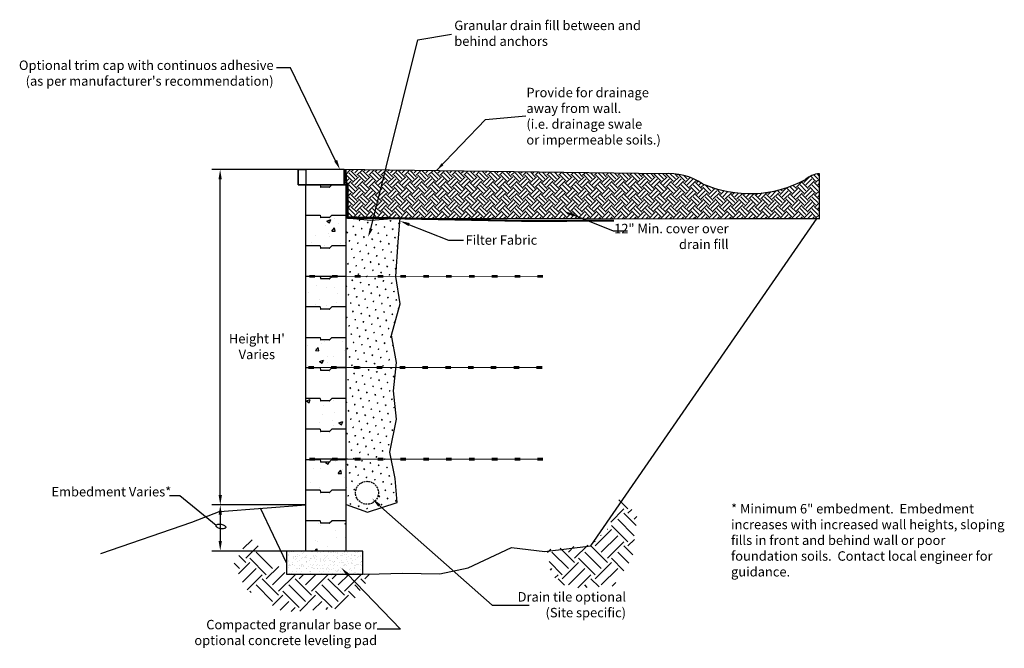
# Model space of a CAD drawing. Units: inches. Extents: x 0 to 767, y 0 to 277.
# Drawn here: x 40 to 186, y 184 to 277 of the extents above; entities that cross this region are included whole.
import ezdxf

# ---------------------------------------------------------------- set-up
doc = ezdxf.new("R2010")
doc.units = ezdxf.units.IN
doc.header["$MEASUREMENT"] = 0
doc.linetypes.add('HIDDEN', pattern=[0.375, 0.25, -0.125])
doc.linetypes.add('PHANTOM', pattern=[2.5, 1.25, -0.25, 0.25, -0.25, 0.25, -0.25])
for name, color, linetype in [('BASE', 7, 'Continuous'), ('BLKOL', 3, 'Continuous'), ('CAP1', 3, 'Continuous'), ('DIM', 1, 'Continuous'), ('DRFILL', 1, 'Continuous'), ('GRID', 4, 'Continuous'), ('HATCH', 6, 'Continuous'), ('T120', 2, 'Continuous'), ('T80', 1, 'Continuous'), ('TEXT', 4, 'Continuous'), ('USER1', 3, 'Continuous'), ('WALLLO-1', 6, 'PHANTOM')]:
    doc.layers.add(name, color=color, linetype=linetype)
doc.styles.add('cgothic', font='GOTHIC.TTF')
doc.dimstyles.get("Standard").update_dxf_attribs({"dimtxt": 0.18, "dimasz": 0.18, "dimexe": 0.18, "dimexo": 0.0625, "dimgap": 0.09, "dimtad": 0, "dimtih": 1, "dimtoh": 1, "dimdec": 4, "dimzin": 0, "dimdsep": 46, "dimtxsty": 'Standard', "dimcen": 0.09, "dimadec": 0, "dimazin": 0, "dimtfac": 1, "dimtdec": 4, "dimtofl": 0, "dimtmove": 0, "dimatfit": 3, "dimfxl": 0, "dimtolj": 1, "dimtzin": 0, "dimarcsym": 0})
pattern_1 = [(50, (-583.4346, 172.971), (5.783646, -0.506003), [0.604764, -6.65241]), (355, (-583.4346, 172.971), (-1.118825, 6.06532), [0.48381, -5.321927]), (100.4514, (-582.9526, 172.929), (4.664825, 5.559314), [0.51397, -5.65368]), (46.1842, (-583.4346, 174.584), (8.605726, -1.33467), [0.90715, -9.97861]), (96.6356, (-582.717, 174.473), (7.53668, 7.85482), [0.77096, -8.48052]), (351.1842, (-583.435, 174.584), (7.53667, 7.85483), [0.72572, -7.98289]), (21, (-582.628, 174.1807), (4.813175, -3.246528), [0.604764, -6.65241]), (326, (-582.628, 174.1807), (1.96198, 5.847266), [0.48381, -5.321927]), (71.4514, (-582.227, 173.91), (6.775157, 2.600733), [0.51397, -5.65368]), (37.5, (-583.4346, 172.9712), (0.098051, 2.684298), [0, -5.257419, 0, -5.402562, 0, -5.342086]), (7.5, (-583.4346, 172.9712), (2.121268, 3.180349), [0, -3.080267, 0, -5.136466, 0, -2.03604]), (327.5, (-585.2327, 172.9712), (4.304491, -0.181872), [0, -2.015881, 0, -6.28955, 0, -8.34575]), (317.5, (-586.039, 172.971), (4.702537, 0.8072), [0, -2.620646, 0, -4.176906, 0, -5.926692])]

# ---------------------------------------------------------------- blocks, each defined once
blk = doc.blocks.new('*X1')
at = {"color": 0}
for p, q in [((50.91, 415.78), (53.25, 418.12)), ((48.8, 411.54), (51.97, 414.72)), ((50.91, 414.72), (49.95, 415.68)), ((55.35, 412.4), (51.97, 415.78)), ((49.32, 413.13), (48.65, 413.8)), ((49.32, 408.88), (53.56, 413.13)), ((50.91, 407.29), (55.15, 411.54)), ((59.4, 406.23), (55.15, 410.48)), ((56.21, 410.48), (56.26, 410.52)), ((50.91, 406.23), (49.21, 407.93)), ((56.21, 403.05), (51.97, 407.29)), ((57.81, 404.64), (53.56, 408.88)), ((57.81, 408.88), (57.94, 409.02)), ((59.4, 407.29), (59.63, 407.53)), ((150.33, 405.46), (147.94, 407.84)), ((49.67, 403.94), (51.97, 406.23)), ((50.68, 401.76), (53.56, 404.64)), ((56.21, 401.99), (60.46, 406.23)), ((57.81, 400.4), (62.05, 404.64)), ((64.7, 403.05), (61.31, 406.44)), ((64.7, 401.99), (68.38, 405.67)), ((66.29, 404.64), (64.89, 406.05)), ((66.29, 400.4), (70.53, 404.64)), ((71.68, 404.56), (70.84, 405.4)), ((142.66, 400.4), (146.9, 404.64)), ((149.55, 403.05), (146.35, 406.25)), ((51.96, 399.85), (55.15, 403.05)), ((59.4, 397.75), (55.15, 401.99)), ((59.4, 398.81), (63.64, 403.05)), ((67.88, 397.75), (63.64, 401.99)), ((67.88, 398.81), (71.29, 402.22)), ((144.25, 398.81), (148.49, 403.05)), ((151.43, 399.06), (148.49, 401.99)), ((149.55, 401.99), (151.35, 403.78)), ((151.14, 400.4), (152.55, 401.8)), ((57.81, 396.16), (53.56, 400.4)), ((66.29, 396.16), (62.05, 400.4)), ((70.92, 400.01), (70.53, 400.4)), ((142.66, 396.16), (139.46, 399.36)), ((144.25, 397.75), (141.05, 400.95)), ((150.41, 396.89), (146.9, 400.4)), ((54.95, 395.83), (54.01, 396.77)), ((58.38, 395.67), (60.46, 397.75)), ((63.85, 395.41), (60.46, 398.81)), ((67.29, 396.09), (68.94, 397.75)), ((69.77, 397.98), (68.94, 398.81)), ((118.79, 397.75), (117.6, 398.94)), ((118.63, 396.52), (119.85, 397.75)), ((118.79, 398.81), (118.93, 398.94)), ((124.1, 394.57), (119.85, 398.81)), ((125.69, 396.16), (122.9, 398.94)), ((124.1, 393.5), (128.34, 397.75)), ((127.28, 397.75), (126.09, 398.94)), ((127.28, 398.81), (127.41, 398.94)), ((132.58, 394.57), (128.34, 398.81)), ((134.17, 396.16), (131.39, 398.94)), ((132.58, 393.5), (136.83, 397.75)), ((135.76, 397.75), (134.57, 398.94)), ((135.76, 398.81), (135.9, 398.94)), ((141.07, 394.57), (136.83, 398.81)), ((141.07, 393.5), (145.31, 397.75)), ((149.23, 394.89), (145.31, 398.81)), ((61.42, 395.53), (62.05, 396.16)), ((119.99, 394.7), (121.45, 396.16)), ((121.35, 392.88), (123.04, 394.57)), ((125.69, 391.91), (129.93, 396.16)), ((127.28, 390.32), (131.52, 394.57)), ((134.17, 391.91), (138.42, 396.16)), ((135.76, 390.32), (140.01, 394.57)), ((142.66, 391.91), (146.9, 396.16)), ((148.14, 394.21), (148.49, 394.57)), ((126.56, 389.98), (123.04, 393.5)), ((132.21, 389.64), (129.93, 391.91)), ((135.6, 389.43), (131.52, 393.5)), ((140.71, 389.62), (138.42, 391.91)), ((142.67, 390.84), (140.01, 393.5)), ((128.82, 389.84), (128.34, 390.32)), ((137.86, 389.29), (136.83, 390.32))]:
    blk.add_line(p, q, dxfattribs=at)

msp = doc.modelspace()

# ---------------------------------------------------------------- hatches: boundary and pattern name
at = {"layer": 'BASE'}
h = msp.add_hatch(dxfattribs=at)
h.set_pattern_fill('AR-SAND', scale=0.505465, style=0)
h.set_pattern_definition([(142.5, (183.44196, 166.9634), (0.031841, 0.973941), [0, -0.768306, 0, -0.85929, 0, -0.82138]), (172.5, (183.442, 166.9634), (-0.89456, 1.426495), [0, -0.414481, 0, -0.6924865, 0, -0.265369]), (212.5, (184.0637, 166.9634), (-1.5740886, 0.0028605), [0, -0.2527323, 0, -0.9098363, 0, -1.187842]), (222.5, (184.0637, 166.9634), (-1.51949, 0.443634), [0, -0.126366, 0, -0.596448, 0, -0.682377])])
h.paths.add_polyline_path([(79.26, 198.27), (81.52, 198.27), (81.52, 198.27), (83.5, 198.27), (85.62, 198.27), (87.74, 198.27), (88.31, 198.27), (90.57, 198.27), (90.57, 194.91), (88.25, 194.9), (88.28, 194.87), (79.26, 194.87)])
at = {"layer": 'BLKOL', "linetype": 'Continuous'}
h = msp.add_hatch(dxfattribs=at)
h.set_pattern_fill('AR-CONC', scale=0.806353, style=0)
h.set_pattern_definition(pattern_1)
h.paths.add_polyline_path([(88.08, 248.02), (82.14, 248.02), (82.14, 243.5), (84.05, 243.5), (84.05, 243.08), (86.17, 243.08), (86.17, 243.5), (88.08, 243.5)])
h = msp.add_hatch(dxfattribs=at)
h.set_pattern_fill('AR-CONC', scale=0.806353, style=0)
h.set_pattern_definition(pattern_1)
h.paths.add_polyline_path([(88.08, 238.98), (82.14, 238.98), (82.14, 234.45), (84.05, 234.45), (84.05, 234.03), (86.17, 234.03), (86.17, 234.45), (88.08, 234.45)])
h = msp.add_hatch(dxfattribs=at)
h.set_pattern_fill('AR-CONC', scale=0.806353, style=0)
h.set_pattern_definition(pattern_1)
h.paths.add_polyline_path([(88.08, 229.93), (82.14, 229.93), (82.14, 225.41), (84.05, 225.41), (84.05, 224.98), (86.17, 224.98), (86.17, 225.41), (88.08, 225.41)])
h = msp.add_hatch(dxfattribs=at)
h.set_pattern_fill('AR-CONC', scale=0.806353, style=0)
h.set_pattern_definition(pattern_1)
h.paths.add_polyline_path([(88.08, 220.88), (82.14, 220.88), (82.14, 216.36), (84.26, 216.36), (84.29, 216.07, 0.383864), (84.36, 216.01), (85.58, 216.01, 0.198912), (85.63, 216.03), (85.96, 216.36), (88.08, 216.36)])
h = msp.add_hatch(dxfattribs=at)
h.set_pattern_fill('AR-CONC', scale=0.806353, style=0)
h.set_pattern_definition(pattern_1)
edge = h.paths.add_edge_path()
edge.add_line((85.96, 211.84), (85.63, 211.5))
edge.add_arc((85.58, 211.55), 0.0707, 270, 315, ccw=False)
edge.add_line((85.58, 211.48), (84.36, 211.48))
edge.add_arc((84.36, 211.55), 0.0707, 186, 270, ccw=False)
edge.add_line((84.29, 211.55), (84.26, 211.84))
edge.add_line((84.26, 211.84), (82.14, 211.84))
edge.add_line((82.14, 211.84), (82.14, 207.31))
edge.add_line((82.14, 207.31), (84.05, 207.31))
edge.add_line((84.05, 207.31), (84.05, 206.89))
edge.add_line((84.05, 206.89), (86.17, 206.89))
edge.add_line((86.17, 206.89), (86.17, 207.31))
edge.add_line((86.17, 207.31), (88.08, 207.31))
edge.add_line((88.08, 207.31), (88.08, 211.84))
edge.add_line((88.08, 211.84), (85.96, 211.84))
h = msp.add_hatch(dxfattribs=at)
h.set_pattern_fill('AR-CONC', scale=0.806353, style=0)
h.set_pattern_definition(pattern_1)
h.paths.add_polyline_path([(88.08, 202.79), (82.14, 202.79), (82.14, 198.27), (88.08, 198.27)])
at = {"layer": 'DRFILL'}
h = msp.add_hatch(dxfattribs=at)
h.set_pattern_fill('SWAMP', scale=1.277295, angle=45, style=0)
h.set_pattern_definition([(45, (-393.9933, 173.0519), (-0.3305883, 1.2337723), [0.159662, -1.1176332]), (135, (-393.9368, 173.10835), (-1.2337723, 0.3305883), [0.079831, -2.132509]), (135, (-393.9227, 173.12246), (-1.2337723, 0.3305883), [0.0638648, -2.1484752]), (135, (-393.9509, 173.09424), (-1.2337723, 0.3305883), [0.0638648, -2.1484752]), (105, (-393.9086, 173.1366), (-1.2337723, 0.3305883), [0.0510918, -1.2262033]), (165, (-393.965, 173.0801), (-0.903184, -0.903184), [0.0510918, -1.2262033])])
h.paths.add_polyline_path([(95.78, 244.08), (96.09, 247.56), (95.94, 247.57), (91.74, 247.27), (88.08, 247.6), (88.08, 243.5), (88.08, 238.98), (89.38, 238.98), (90.22, 238.98), (92.76, 238.98), (93.6, 238.98), (95.47, 238.98)])
h.paths.add_polyline_path([(96.07, 234.9), (95.47, 238.98), (93.6, 238.98), (92.76, 238.98), (90.22, 238.98), (89.38, 238.98), (88.08, 238.98), (88.08, 238.98), (88.08, 234.45), (88.08, 229.93), (88.08, 225.49), (89.23, 225.49), (90.08, 225.49), (92.61, 225.49), (93.46, 225.49), (95.49, 225.49), (95.57, 226.2), (94.8, 230.28)])
h.paths.add_polyline_path([(95.09, 222.02), (95.49, 225.49), (93.46, 225.49), (92.61, 225.49), (90.08, 225.49), (89.23, 225.49), (88.08, 225.49), (88.08, 225.41), (88.08, 220.88), (88.08, 216.36), (88.08, 211.92), (89.38, 211.92), (90.22, 211.92), (92.76, 211.92), (93.6, 211.92), (94.79, 211.92), (94.58, 212.95), (95.53, 217.84)])
h.paths.add_polyline_path([(94.79, 211.92), (93.6, 211.92), (92.76, 211.92), (90.22, 211.92), (89.38, 211.92), (88.31, 211.92), (88.31, 211.92), (88.08, 211.92), (88.08, 211.84), (88.08, 207.31), (88.08, 205.21), (91.25, 204.07), (95.64, 205.51), (95.36, 209.05)])
h.paths.add_polyline_path([(92.87, 206.93, -1), (89.48, 206.93, -1)], flags=16)
at = {"layer": 'HATCH'}
h = msp.add_hatch(dxfattribs=at)
h.set_pattern_fill('EARTH', scale=4.974779, angle=45, style=0)
h.set_pattern_definition([(45, (-393.9933, 173.0519), (1e-16, 1.75885), [1.2436947, -1.2436947]), (45, (-394.323, 173.3817), (1e-16, 1.75885), [1.2436947, -1.2436947]), (45, (-394.6528, 173.7115), (1e-16, 1.75885), [1.2436947, -1.2436947]), (135, (-394.6528, 173.9313), (-1.75885, 3e-16), [1.2436947, -1.2436947]), (135, (-394.323, 174.2611), (-1.75885, 3e-16), [1.2436947, -1.2436947]), (135, (-393.9933, 174.5909), (-1.75885, 3e-16), [1.2436947, -1.2436947])])
h.paths.add_polyline_path([(93.92, 254.72), (87.8, 254.8), (87.8, 252.55), (88.08, 252.55), (88.3, 252.55), (88.29, 247.6), (92.14, 247.6)])
h.paths.add_polyline_path([(158.19, 254.18, 0.152688), (156.13, 253.31, -0.230518), (140.89, 252.69, 0.167879), (135.08, 254.18), (93.92, 254.72), (92.16, 247.66), (95.39, 247.59), (158.19, 247.52)])

# ---------------------------------------------------------------- linework, layer by layer
at = {"layer": 'BASE', "color": 7, "elevation": -0.03}
msp.add_lwpolyline([(83.5, 198.27), (79.26, 198.27), (79.26, 194.87), (90.57, 194.87), (90.57, 198.27), (88.31, 198.27), (88.31, 198.27), (87.74, 198.27), (87.74, 198.27), (85.62, 198.27), (85.62, 198.27), (83.5, 198.27), (83.5, 198.27)], close=True, dxfattribs=at)
at = {"layer": 'BLKOL', "color": 7}
for p, q in [((88.3, 252.55), (82.09, 252.55)), ((82.09, 252.55), (82.09, 252.55)), ((84.05, 252.55), (82.14, 252.55)), ((82.14, 248.02), (82.14, 252.55)), ((84.26, 252.55), (82.14, 252.55)), ((84.26, 252.55), (84.29, 252.26)), ((85.63, 252.21), (85.96, 252.55)), ((88.08, 252.55), (85.96, 252.55)), ((88.08, 252.55), (86.17, 252.55)), ((86.61, 252.55), (87.18, 252.55)), ((88.08, 248.02), (88.08, 252.55)), ((88.29, 247.6), (88.3, 252.55)), ((85.58, 252.19), (84.36, 252.19)), ((82.14, 248.02), (84.26, 248.02)), ((82.14, 243.5), (82.14, 248.02)), ((84.26, 248.02), (84.29, 247.73)), ((85.63, 247.69), (85.96, 248.02)), ((85.96, 248.02), (88.08, 248.02)), ((88.08, 243.5), (88.08, 248.02)), ((85.58, 247.67), (84.36, 247.67)), ((82.14, 238.98), (82.14, 243.5)), ((84.26, 243.5), (82.14, 243.5)), ((84.26, 243.5), (84.29, 243.21)), ((85.58, 243.15), (84.36, 243.15)), ((85.63, 243.17), (85.96, 243.5)), ((88.08, 243.5), (85.96, 243.5)), ((88.08, 238.98), (88.08, 243.5)), ((82.14, 234.45), (82.14, 238.98)), ((84.26, 238.98), (82.14, 238.98)), ((84.07, 238.98), (82.65, 238.98)), ((85.9, 238.98), (84.07, 238.98)), ((84.26, 238.98), (84.29, 238.69)), ((85.58, 238.62), (84.36, 238.62)), ((85.63, 238.64), (85.96, 238.98)), ((86.61, 238.98), (85.9, 238.98)), ((88.08, 238.98), (85.96, 238.98)), ((87.18, 238.98), (86.61, 238.98)), ((88.08, 234.45), (88.08, 238.98)), ((82.14, 229.93), (82.14, 234.45)), ((84.26, 234.45), (82.14, 234.45)), ((84.26, 234.45), (84.29, 234.16)), ((85.58, 234.1), (84.36, 234.1)), ((85.63, 234.12), (85.96, 234.45)), ((88.08, 234.45), (85.96, 234.45)), ((88.08, 229.93), (88.08, 234.45)), ((82.14, 229.93), (84.26, 229.93)), ((82.14, 225.41), (82.14, 229.93)), ((84.26, 229.93), (84.29, 229.64)), ((85.58, 229.58), (84.36, 229.58)), ((85.63, 229.6), (85.96, 229.93)), ((85.96, 229.93), (88.08, 229.93)), ((88.08, 225.41), (88.08, 229.93)), ((82.14, 220.88), (82.14, 225.41)), ((84.26, 225.41), (82.14, 225.41)), ((84.26, 225.41), (84.29, 225.12)), ((85.58, 225.05), (84.36, 225.05)), ((85.63, 225.07), (85.96, 225.41)), ((88.08, 225.49), (85.96, 225.49)), ((88.08, 225.41), (85.96, 225.41)), ((88.08, 225.41), (86.17, 225.41)), ((86.61, 225.49), (87.74, 225.49)), ((88.08, 220.88), (88.08, 225.41)), ((82.14, 216.36), (82.14, 220.88)), ((84.26, 220.88), (82.14, 220.88)), ((84.26, 220.88), (84.29, 220.59)), ((85.58, 220.53), (84.36, 220.53)), ((85.63, 220.55), (85.96, 220.88)), ((88.08, 220.88), (85.96, 220.88)), ((88.08, 216.36), (88.08, 220.88)), ((82.14, 211.84), (82.14, 216.36)), ((84.26, 216.36), (82.14, 216.36)), ((84.26, 216.36), (84.29, 216.07)), ((85.58, 216.01), (84.36, 216.01)), ((85.63, 216.03), (85.96, 216.36)), ((88.08, 216.36), (85.96, 216.36)), ((88.08, 211.84), (88.08, 216.36)), ((82.14, 211.84), (84.26, 211.84)), ((82.14, 207.31), (82.14, 211.84)), ((84.07, 211.92), (82.65, 211.92)), ((85.9, 211.92), (84.07, 211.92)), ((84.26, 211.84), (84.29, 211.55)), ((85.58, 211.48), (84.36, 211.48)), ((85.63, 211.5), (85.96, 211.84)), ((86.61, 211.92), (85.9, 211.92)), ((85.96, 211.84), (88.08, 211.84)), ((87.18, 211.92), (86.61, 211.92)), ((88.31, 211.92), (87.18, 211.92)), ((88.08, 207.31), (88.08, 211.84)), ((82.14, 202.79), (82.14, 207.31)), ((84.26, 207.31), (82.14, 207.31)), ((84.26, 207.31), (84.29, 207.02)), ((85.63, 206.98), (85.96, 207.31)), ((88.08, 207.31), (85.96, 207.31)), ((88.08, 202.79), (88.08, 207.31)), ((85.58, 206.96), (84.36, 206.96)), ((82.14, 198.27), (82.14, 202.79)), ((84.26, 202.79), (82.14, 202.79)), ((84.26, 202.79), (84.29, 202.5)), ((85.63, 202.46), (85.96, 202.79)), ((88.08, 202.79), (85.96, 202.79)), ((88.08, 198.27), (88.08, 202.79)), ((85.58, 202.44), (84.36, 202.44)), ((81.52, 198.35), (81.52, 198.35)), ((83.5, 198.35), (83.5, 198.35)), ((85.62, 198.35), (85.62, 198.35)), ((87.74, 198.35), (87.74, 198.35)), ((88.08, 198.27), (82.14, 198.27)), ((88.08, 198.27), (82.14, 198.27))]:
    msp.add_line(p, q, dxfattribs=at)
for centre, start, end in [((84.36, 252.26), 186, 270), ((85.58, 252.26), 270, 315), ((84.36, 247.74), 186, 270), ((85.58, 247.74), 270, 315), ((84.36, 243.22), 186, 270), ((85.58, 243.22), 270, 315), ((84.36, 238.69), 186, 270), ((85.58, 238.69), 270, 315), ((84.36, 234.17), 186, 270), ((85.58, 234.17), 270, 315), ((84.36, 229.65), 186, 270), ((85.58, 229.65), 270, 315), ((84.36, 225.12), 186, 270), ((85.58, 225.12), 270, 315), ((84.36, 220.6), 186, 270), ((85.58, 220.6), 270, 315), ((84.36, 216.08), 186, 270), ((85.58, 216.08), 270, 315), ((84.36, 211.55), 186, 270), ((85.58, 211.55), 270, 315), ((84.36, 207.03), 186, 270), ((85.58, 207.03), 270, 315), ((84.36, 202.51), 186, 270), ((85.58, 202.51), 270, 315)]:
    msp.add_arc(centre, 0.0707, start, end, dxfattribs=at)
at = {"layer": 'CAP1', "color": 7}
for points in [[(81.01, 252.55), (81.01, 254.81), (82.14, 254.81), (82.14, 252.55)], [(81.01, 254.81), (81.01, 252.55), (87.8, 252.55), (87.8, 254.81)]]:
    msp.add_lwpolyline(points, close=True, dxfattribs=at)
at = {"layer": 'DIM', "color": 7}
for p, q in [((98.73, 273.98), (103.72, 274.85)), ((91.7, 245.83), (98.73, 273.98)), ((79.84, 269.86), (77.8, 269.86)), ((86.63, 255.9), (79.84, 269.86)), ((81.58, 254.81), (68.22, 254.81)), ((69.43, 206.45), (69.43, 253.71)), ((121.62, 248.12), (127.65, 245.74)), ((97.22, 246.73), (103.25, 244.34)), ((127.65, 245.74), (129.78, 245.74)), ((103.25, 244.34), (105.48, 244.34)), ((63.48, 206.5), (61.92, 206.5)), ((68.84, 202.1), (63.48, 206.5)), ((82.14, 205.13), (68.22, 205.13)), ((92.85, 205.2), (109.72, 190.28)), ((69.45, 203.68), (69.45, 199.8)), ((81.52, 198.27), (68.22, 198.27, -0.03)), ((88.22, 194.93), (96.12, 186.72)), ((109.72, 190.28), (115.18, 190.28)), ((96.12, 186.72), (92.69, 186.72))]:
    msp.add_line(p, q, dxfattribs=at)
msp.add_lwpolyline([(70.26, 201.81, -0.188977), (70.2, 201.71, -0.101132), (70.01, 201.62, -0.059413), (69.78, 201.59, -0.045824), (69.49, 201.62, -0.045824), (69.2, 201.7, -0.059413), (69, 201.81, -0.101132), (68.85, 201.96, -0.188977), (68.83, 202.07, -0.188977), (68.89, 202.17, -0.101132), (69.08, 202.26, -0.059413), (69.31, 202.29, -0.045824), (69.6, 202.26, -0.045824), (69.89, 202.18, -0.059413), (70.09, 202.07, -0.101132), (70.24, 201.92, -0.188977)], format="xyb", close=True, dxfattribs=at)
for points in [[(86.32, 256.01), (86.76, 256.22), (87.18, 254.81)], [(69.19, 253.35), (69.67, 253.35), (69.43, 254.81)], [(121.92, 248.26), (121.74, 247.81), (120.48, 248.57)], [(97.52, 246.87), (97.34, 246.42), (96.07, 247.18)], [(92.02, 245.95), (91.58, 246.15), (91.35, 244.84)], [(69.21, 206.59), (69.7, 206.59), (69.45, 205.13)], [(93.18, 205.22), (92.85, 204.87), (91.97, 206.06)], [(69.21, 203.68), (69.7, 203.68), (69.45, 205.13)], [(69.2, 199.8), (69.69, 199.8), (69.45, 198.35)], [(88.56, 194.94), (88.21, 194.6), (87.37, 195.82)]]:
    msp.add_solid(points, dxfattribs=at)
at = {"layer": 'DRFILL', "color": 7}
msp.add_lwpolyline([(88.08, 205.21), (91.25, 204.07), (95.64, 205.51), (95.36, 209.05), (94.58, 212.95), (95.53, 217.84), (95.09, 222.02), (95.57, 226.2), (94.8, 230.28), (96.07, 234.9), (95.47, 238.98), (95.78, 244.08), (96.09, 247.58), (91.74, 247.27), (88.08, 247.6)], dxfattribs=at)
at = {"layer": 'DRFILL', "color": 7, "linetype": 'HIDDEN'}
msp.add_circle((91.18, 206.93), 1.7, dxfattribs=at)
at = {"layer": 'GRID', "color": 7}
for points in [[(117.27, 238.98, 0.141, 0.141, 0), (117.27, 238.98, 0.423, 0.423, 0), (116.42, 238.98, 0.141, 0.141, 0), (113.89, 238.98, 0.423, 0.423, 0), (113.04, 238.98, 0.141, 0.141, 0), (110.51, 238.98, 0.423, 0.423, 0), (109.66, 238.98, 0.141, 0.141, 0), (107.12, 238.98, 0.423, 0.423, 0), (106.28, 238.98, 0.141, 0.141, 0), (103.74, 238.98, 0.423, 0.423, 0), (102.9, 238.98, 0.141, 0.141, 0), (100.36, 238.98, 0.423, 0.423, 0), (99.52, 238.98, 0.141, 0.141, 0), (96.98, 238.98, 0.423, 0.423, 0), (96.14, 238.98, 0.141, 0.141, 0), (93.6, 238.98, 0.423, 0.423, 0), (92.76, 238.98, 0.141, 0.141, 0), (90.22, 238.98, 0.423, 0.423, 0), (89.38, 238.98, 0.141, 0.141, 0), (86.84, 238.98, 0.423, 0.423, 0), (85.99, 238.98, 0.141, 0.141, 0), (83.46, 238.98, 0.423, 0.423, 0), (82.65, 238.98, 0.141, 0.141, 0)], [(117.13, 225.49, 0.141, 0.141, 0), (117.13, 225.49, 0.423, 0.423, 0), (116.28, 225.49, 0.141, 0.141, 0), (113.75, 225.49, 0.423, 0.423, 0), (112.9, 225.49, 0.141, 0.141, 0), (110.36, 225.49, 0.423, 0.423, 0), (109.52, 225.49, 0.141, 0.141, 0), (106.98, 225.49, 0.423, 0.423, 0), (106.14, 225.49, 0.141, 0.141, 0), (103.6, 225.49, 0.423, 0.423, 0), (102.76, 225.49, 0.141, 0.141, 0), (100.22, 225.49, 0.423, 0.423, 0), (99.38, 225.49, 0.141, 0.141, 0), (96.84, 225.49, 0.423, 0.423, 0), (96, 225.49, 0.141, 0.141, 0), (93.46, 225.49, 0.423, 0.423, 0), (92.61, 225.49, 0.141, 0.141, 0), (90.08, 225.49, 0.423, 0.423, 0), (89.23, 225.49, 0.141, 0.141, 0), (86.7, 225.49, 0.423, 0.423, 0), (85.85, 225.49, 0.141, 0.141, 0), (83.32, 225.49, 0.423, 0.423, 0), (82.51, 225.49, 0.141, 0.141, 0)], [(117.27, 211.92, 0.141, 0.141, 0), (117.27, 211.92, 0.423, 0.423, 0), (116.42, 211.92, 0.141, 0.141, 0), (113.89, 211.92, 0.423, 0.423, 0), (113.04, 211.92, 0.141, 0.141, 0), (110.51, 211.92, 0.423, 0.423, 0), (109.66, 211.92, 0.141, 0.141, 0), (107.12, 211.92, 0.423, 0.423, 0), (106.28, 211.92, 0.141, 0.141, 0), (103.74, 211.92, 0.423, 0.423, 0), (102.9, 211.92, 0.141, 0.141, 0), (100.36, 211.92, 0.423, 0.423, 0), (99.52, 211.92, 0.141, 0.141, 0), (96.98, 211.92, 0.423, 0.423, 0), (96.14, 211.92, 0.141, 0.141, 0), (93.6, 211.92, 0.423, 0.423, 0), (92.76, 211.92, 0.141, 0.141, 0), (90.22, 211.92, 0.423, 0.423, 0), (89.38, 211.92, 0.141, 0.141, 0), (86.84, 211.92, 0.423, 0.423, 0), (85.99, 211.92, 0.141, 0.141, 0), (83.46, 211.92, 0.423, 0.423, 0), (82.65, 211.92, 0.141, 0.141, 0)]]:
    msp.add_lwpolyline(points, format="xyseb", dxfattribs=at)
at = {"layer": 'T80', "color": 7, "linetype": 'HIDDEN', "const_width": 0.304}
msp.add_lwpolyline([(88.01, 254.76), (88.12, 252.71), (88.3, 252.69), (88.29, 247.72), (114.26, 247.2), (127.78, 247.21)], dxfattribs=at)
at = {"layer": 'USER1', "color": 7}
for p, q in [((124.35, 199.06, -0.03), (157.86, 247.61)), ((69.41, 204.17), (82.14, 205.14)), ((79.26, 196.58, -0.03), (75.43, 204.63, -0.03)), ((79.26, 194.87, -0.03), (82.61, 194.87, -0.03))]:
    msp.add_line(p, q, dxfattribs=at)
for points in [[(158.19, 247.52), (144.95, 247.52)], [(69.41, 204.17), (65.19, 202.54), (51.7, 197.9)]]:
    msp.add_lwpolyline(points, dxfattribs=at)
at = {"layer": 'USER1', "color": 7, "elevation": 0}
msp.add_lwpolyline([(83.46, 194.87), (93, 194.92), (96.42, 195.02), (101.95, 194.92), (106.17, 195.83), (112.6, 198.84), (117.53, 198.24), (124.35, 199.06)], dxfattribs=at)
at = {"layer": 'WALLLO-1', "color": 7, "linetype": 'Continuous'}
for points in [[(135.08, 254.18), (87.18, 254.81)], [(87.8, 254.81), (87.8, 252.55), (88.3, 252.55), (88.29, 247.6), (158.19, 247.52), (158.19, 254.18)]]:
    msp.add_lwpolyline(points, dxfattribs=at)
for centre, radius, start, end in [((135.83, 245.02), 9.19, 56.6129, 94.7324), ((158.54, 250.45), 3.75, 95.4181, 130.1434), ((147.87, 268.65), 17.42, 246.3662, 298.2901)]:
    msp.add_arc(centre, radius, start, end, dxfattribs=at)

# ---------------------------------------------------------------- block references
at = {"layer": 'HATCH', "color": 7, "xscale": -0.5738516036543615, "yscale": 0.5738516036543615, "zscale": 0.573851603654354}
msp.add_blockref('*X1', (159.05, -34.06, -0.03), dxfattribs=at)

# ---------------------------------------------------------------- texts
at = {"layer": 'T120', "color": 7, "char_height": 1.4, "style": 'cgothic'}
for s, insert, width, attachment_point in [('Granular drain fill between and behind anchors', (104.11, 276.84), 31.4937, 1), ("Optional trim cap with continuos adhesive (as per manufacturer's recommendation)", (77.35, 270.94), 40.7062, 3), ('12" Min. cover over drain fill', (144.74, 246.76), 17.5345, 3), ('Filter Fabric', (105.78, 245.06), 18.0773, 1), ("Height H'\\PVaries", (74.87, 230.45), 11.2139, 2), ('Embedment Varies* ', (62.19, 207.79), 21.7672, 3), ('* Minimum 6" embedment.  Embedment increases with increased wall heights, sloping fills in front and behind wall or poor foundation soils.  Contact local engineer for guidance.', (145.1, 205.27), 41.8942, 1), ('Drain tile optional (Site specific)', (129.54, 192.22), 16.4363, 3), ('Compacted granular base or optional concrete leveling pad', (92.68, 188.11), 32.5863, 3)]:
    msp.add_mtext(s, dxfattribs=dict(at, insert=insert, width=width, attachment_point=attachment_point))
at = {"layer": 'TEXT', "color": 7, "insert": (114.79, 262.52), "char_height": 1.4, "attachment_point": 4, "style": 'cgothic'}
msp.add_mtext('Provide for drainage\\Paway from wall.\\P(i.e. drainage swale\\Por impermeable soils.)', dxfattribs=at)

# ---------------------------------------------------------------- leaders
at = {"layer": 'DIM', "color": 7}
msp.add_leader([(101.52, 254.7), (108.73, 262.22), (114.7, 262.74)], dimstyle='Standard', override={"dimscale": 24, "dimtxt": 0.1, "dimasz": 0.05, "dimexe": 0.1, "dimexo": 0.1, "dimgap": 0.09, "dimtad": 0, "dimtih": 0, "dimtoh": 0, "dimdec": 1, "dimlunit": 3, "dimcen": -0.1, "dimaunit": 1, "dimtdec": 1, "dimtmove": 2}, dxfattribs=at)

doc.saveas('drawing.dxf')
